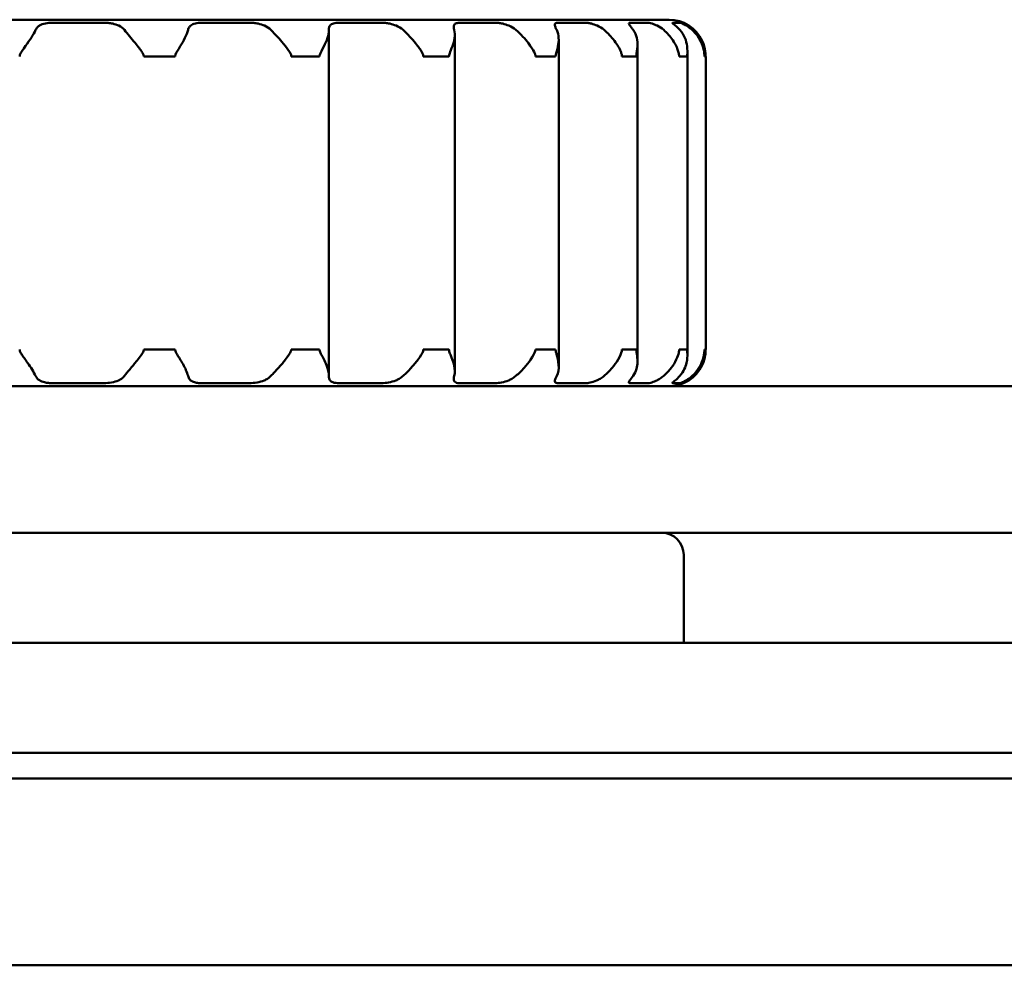
# Model space of a CAD drawing. Units: millimetres. Extents: x 641 to 1459, y 1035 to 1935.
# Drawn here: x 1251 to 1264, y 1051 to 1064 of the extents above; entities that cross this region are included whole.
import ezdxf

# ---------------------------------------------------------------- set-up
doc = ezdxf.new("R2010")
doc.units = ezdxf.units.MM
doc.header["$LTSCALE"] = 10
doc.layers.add('Visible Edges(Svedbergs)', color=7, linetype='Continuous', lineweight=50)

msp = doc.modelspace()

# ---------------------------------------------------------------- linework, layer by layer
at = {"layer": 'Visible Edges(Svedbergs)'}
for p, q in [((1259.475, 1063.833), (1239.875, 1063.833)), ((1251.068, 1063.791), (1251.764, 1063.791)), ((1253.105, 1063.791), (1253.751, 1063.791)), ((1254.834, 1063.689), (1254.834, 1058.977)), ((1254.975, 1063.791), (1255.554, 1063.791)), ((1256.629, 1063.791), (1257.107, 1063.791)), ((1257.966, 1063.791), (1258.336, 1063.791)), ((1258.947, 1063.791), (1259.186, 1063.791)), ((1259.525, 1063.791), (1259.62, 1063.791)), ((1256.552, 1059.035), (1256.552, 1063.631)), ((1257.97, 1063.565), (1257.97, 1059.101)), ((1259.045, 1063.491), (1259.045, 1059.175)), ((1259.725, 1059.259), (1259.725, 1063.407)), ((1252.309, 1063.333), (1252.346, 1063.333)), ((1252.52, 1063.333), (1252.346, 1063.333)), ((1252.702, 1063.333), (1252.52, 1063.333)), ((1252.702, 1063.333), (1252.739, 1063.333)), ((1254.322, 1063.333), (1254.356, 1063.333)), ((1254.516, 1063.333), (1254.356, 1063.333)), ((1254.675, 1063.333), (1254.516, 1063.333)), ((1254.675, 1063.333), (1254.707, 1063.333)), ((1256.123, 1063.333), (1256.155, 1063.333)), ((1256.3, 1063.333), (1256.155, 1063.333)), ((1256.445, 1063.333), (1256.3, 1063.333)), ((1256.445, 1063.333), (1256.473, 1063.333)), ((1257.652, 1063.333), (1257.678, 1063.333)), ((1257.795, 1063.333), (1257.678, 1063.333)), ((1257.906, 1063.333), (1257.795, 1063.333)), ((1257.906, 1063.333), (1257.927, 1063.333)), ((1258.833, 1063.333), (1258.852, 1063.333)), ((1258.935, 1063.333), (1258.852, 1063.333)), ((1259.014, 1063.333), (1258.935, 1063.333)), ((1259.014, 1063.333), (1259.029, 1063.333)), ((1259.613, 1063.333), (1259.625, 1063.333)), ((1259.67, 1063.333), (1259.625, 1063.333)), ((1259.716, 1063.333), (1259.67, 1063.333)), ((1259.716, 1063.333), (1259.723, 1063.333)), ((1259.959, 1063.333), (1259.962, 1063.333)), ((1259.969, 1063.333), (1259.962, 1063.333)), ((1259.975, 1063.333), (1259.969, 1063.333)), ((1259.975, 1063.333), (1259.975, 1063.333)), ((1259.975, 1063.333), (1259.975, 1059.333)), ((1252.346, 1059.333), (1252.309, 1059.333)), ((1252.346, 1059.333), (1252.52, 1059.333)), ((1252.52, 1059.333), (1252.702, 1059.333)), ((1252.739, 1059.333), (1252.702, 1059.333)), ((1254.356, 1059.333), (1254.322, 1059.333)), ((1254.356, 1059.333), (1254.516, 1059.333)), ((1254.516, 1059.333), (1254.675, 1059.333)), ((1254.707, 1059.333), (1254.675, 1059.333)), ((1256.155, 1059.333), (1256.123, 1059.333)), ((1256.155, 1059.333), (1256.3, 1059.333)), ((1256.3, 1059.333), (1256.445, 1059.333)), ((1256.473, 1059.333), (1256.445, 1059.333)), ((1257.678, 1059.333), (1257.652, 1059.333)), ((1257.678, 1059.333), (1257.795, 1059.333)), ((1257.795, 1059.333), (1257.906, 1059.333)), ((1257.927, 1059.333), (1257.906, 1059.333)), ((1258.852, 1059.333), (1258.833, 1059.333)), ((1258.852, 1059.333), (1258.935, 1059.333)), ((1258.935, 1059.333), (1259.014, 1059.333)), ((1259.029, 1059.333), (1259.014, 1059.333)), ((1259.625, 1059.333), (1259.613, 1059.333)), ((1259.625, 1059.333), (1259.67, 1059.333)), ((1259.67, 1059.333), (1259.716, 1059.333)), ((1259.723, 1059.333), (1259.716, 1059.333)), ((1259.962, 1059.333), (1259.959, 1059.333)), ((1259.962, 1059.333), (1259.969, 1059.333)), ((1259.969, 1059.333), (1259.975, 1059.333)), ((1259.975, 1059.333), (1259.975, 1059.333)), ((1251.764, 1058.875), (1251.068, 1058.875)), ((1253.751, 1058.875), (1253.105, 1058.875)), ((1255.554, 1058.875), (1254.975, 1058.875)), ((1257.107, 1058.875), (1256.629, 1058.875)), ((1258.336, 1058.875), (1257.966, 1058.875)), ((1259.186, 1058.875), (1258.947, 1058.875)), ((1259.62, 1058.875), (1259.525, 1058.875)), ((1323.333, 1058.833), (776.017, 1058.833)), ((1323.333, 1056.833), (776.017, 1056.833)), ((1259.675, 1055.333), (1259.675, 1056.533)), ((1437.175, 1055.333), (671.549, 1055.333)), ((1437.175, 1053.833), (643.175, 1053.833)), ((1437.175, 1053.483), (643.175, 1053.483)), ((1434.175, 1050.933), (643.175, 1050.933))]:
    msp.add_line(p, q, dxfattribs=at)
for centre, radius, start, end in [((1259.475, 1063.333), 0.5, 25.1889, 90), ((1259.475, 1059.333), 0.5, 270, 334.8111), ((1259.375, 1056.533), 0.3, 0, 90)]:
    msp.add_arc(centre, radius, start, end, dxfattribs=at)
for points, knots in [([(1250.834, 1063.693), (1250.82, 1063.661), (1250.799, 1063.627), (1250.753, 1063.554), (1250.725, 1063.515), (1250.662, 1063.425), (1250.631, 1063.384), (1250.619, 1063.351), (1250.618, 1063.346), (1250.617, 1063.34), (1250.617, 1063.339), (1250.617, 1063.336), (1250.617, 1063.334), (1250.617, 1063.333)], [0.00071664, 0.00071664, 0.00071664, 0.00071664, 0.01527971, 0.01527971, 0.0306018, 0.0306018, 0.04947243, 0.04947243, 0.05235559, 0.05235559, 0.05331253, 0.05331253, 0.0541664, 0.0541664, 0.0541664, 0.0541664]), ([(1251.068, 1063.791), (1251.032, 1063.791), (1250.998, 1063.789), (1250.937, 1063.776), (1250.91, 1063.767), (1250.878, 1063.747), (1250.868, 1063.739), (1250.849, 1063.719), (1250.841, 1063.707), (1250.834, 1063.693)], [0, 0, 0, 0, 0.01080367, 0.01080367, 0.0212315, 0.0212315, 0.02650754, 0.02650754, 0.03309917, 0.03309917, 0.03309917, 0.03309917]), ([(1252.045, 1063.693), (1252.024, 1063.718), (1251.998, 1063.737), (1251.943, 1063.764), (1251.915, 1063.773), (1251.865, 1063.784), (1251.844, 1063.787), (1251.803, 1063.79), (1251.783, 1063.791), (1251.764, 1063.791)], [0, 0, 0, 0, 0.01191626, 0.01191626, 0.02193807, 0.02193807, 0.02874202, 0.02874202, 0.03522137, 0.03522137, 0.03522137, 0.03522137]), ([(1252.309, 1063.333), (1252.309, 1063.336), (1252.309, 1063.338), (1252.308, 1063.346), (1252.307, 1063.35), (1252.301, 1063.365), (1252.295, 1063.377), (1252.265, 1063.423), (1252.231, 1063.467), (1252.165, 1063.548), (1252.139, 1063.579), (1252.09, 1063.638), (1252.066, 1063.666), (1252.045, 1063.693)], [0, 0, 0, 0, 0.00080217, 0.00080217, 0.00221815, 0.00221815, 0.00559395, 0.00559395, 0.01230739, 0.01230739, 0.01659262, 0.01659262, 0.02081999, 0.02081999, 0.02081999, 0.02081999]), ([(1252.913, 1063.693), (1252.905, 1063.659), (1252.891, 1063.622), (1252.853, 1063.547), (1252.832, 1063.509), (1252.779, 1063.424), (1252.752, 1063.384), (1252.741, 1063.352), (1252.74, 1063.347), (1252.739, 1063.341), (1252.739, 1063.339), (1252.739, 1063.336), (1252.739, 1063.335), (1252.739, 1063.333)], [0, 0, 0, 0, 0.01563599, 0.01563599, 0.03034297, 0.03034297, 0.04816011, 0.04816011, 0.05105286, 0.05105286, 0.05202299, 0.05202299, 0.05289129, 0.05289129, 0.05289129, 0.05289129]), ([(1253.105, 1063.791), (1253.071, 1063.791), (1253.04, 1063.789), (1252.987, 1063.776), (1252.966, 1063.768), (1252.937, 1063.745), (1252.928, 1063.732), (1252.918, 1063.71), (1252.915, 1063.702), (1252.913, 1063.693)], [0, 0, 0, 0, 0.01080393, 0.01080393, 0.02105373, 0.02105373, 0.02888111, 0.02888111, 0.03312294, 0.03312294, 0.03312294, 0.03312294]), ([(1254.044, 1063.693), (1254.019, 1063.718), (1253.99, 1063.737), (1253.93, 1063.764), (1253.901, 1063.773), (1253.85, 1063.784), (1253.829, 1063.787), (1253.789, 1063.79), (1253.77, 1063.791), (1253.751, 1063.791)], [0, 0, 0, 0, 0.01192509, 0.01192509, 0.02193483, 0.02193483, 0.02874217, 0.02874217, 0.03522211, 0.03522211, 0.03522211, 0.03522211]), ([(1254.322, 1063.333), (1254.322, 1063.336), (1254.322, 1063.338), (1254.321, 1063.345), (1254.32, 1063.35), (1254.315, 1063.364), (1254.309, 1063.376), (1254.282, 1063.419), (1254.252, 1063.459), (1254.188, 1063.537), (1254.161, 1063.568), (1254.104, 1063.631), (1254.073, 1063.663), (1254.044, 1063.693)], [0, 0, 0, 0, 0.00078167, 0.00078167, 0.00214681, 0.00214681, 0.00535662, 0.00535662, 0.01161546, 0.01161546, 0.01591747, 0.01591747, 0.02073727, 0.02073727, 0.02073727, 0.02073727]), ([(1254.834, 1063.693), (1254.835, 1063.659), (1254.827, 1063.622), (1254.803, 1063.547), (1254.786, 1063.508), (1254.743, 1063.423), (1254.719, 1063.383), (1254.71, 1063.351), (1254.708, 1063.347), (1254.708, 1063.341), (1254.707, 1063.339), (1254.707, 1063.336), (1254.707, 1063.334), (1254.707, 1063.333)], [0, 0, 0, 0, 0.01570299, 0.01570299, 0.03049381, 0.03049381, 0.0483759, 0.0483759, 0.05126601, 0.05126601, 0.05223726, 0.05223726, 0.05310728, 0.05310728, 0.05310728, 0.05310728]), ([(1254.975, 1063.791), (1254.945, 1063.791), (1254.918, 1063.789), (1254.876, 1063.776), (1254.86, 1063.767), (1254.845, 1063.747), (1254.841, 1063.739), (1254.835, 1063.719), (1254.834, 1063.707), (1254.834, 1063.693)], [0, 0, 0, 0, 0.0108044, 0.0108044, 0.02125568, 0.02125568, 0.02656141, 0.02656141, 0.03309919, 0.03309919, 0.03309919, 0.03309919]), ([(1255.846, 1063.693), (1255.818, 1063.718), (1255.786, 1063.737), (1255.724, 1063.764), (1255.694, 1063.773), (1255.645, 1063.784), (1255.625, 1063.787), (1255.587, 1063.79), (1255.57, 1063.791), (1255.554, 1063.791)], [0, 0, 0, 0, 0.0119271, 0.0119271, 0.02193665, 0.02193665, 0.0287506, 0.0287506, 0.03523618, 0.03523618, 0.03523618, 0.03523618]), ([(1256.123, 1063.333), (1256.123, 1063.336), (1256.123, 1063.339), (1256.122, 1063.346), (1256.121, 1063.351), (1256.117, 1063.365), (1256.111, 1063.378), (1256.085, 1063.423), (1256.056, 1063.464), (1255.992, 1063.542), (1255.966, 1063.572), (1255.909, 1063.633), (1255.877, 1063.664), (1255.846, 1063.693)], [0, 0, 0, 0, 0.0008193, 0.0008193, 0.00225076, 0.00225076, 0.00561138, 0.00561138, 0.01212833, 0.01212833, 0.01628434, 0.01628434, 0.02095445, 0.02095445, 0.02095445, 0.02095445]), ([(1256.545, 1063.693), (1256.554, 1063.659), (1256.554, 1063.621), (1256.544, 1063.546), (1256.533, 1063.508), (1256.506, 1063.433), (1256.492, 1063.401), (1256.48, 1063.367), (1256.477, 1063.358), (1256.475, 1063.347), (1256.474, 1063.343), (1256.474, 1063.338), (1256.473, 1063.336), (1256.473, 1063.333)], [0, 0, 0, 0, 0.01580986, 0.01580986, 0.03046303, 0.03046303, 0.04454088, 0.04454088, 0.05042473, 0.05042473, 0.05248759, 0.05248759, 0.05408747, 0.05408747, 0.05408747, 0.05408747]), ([(1256.629, 1063.791), (1256.607, 1063.791), (1256.589, 1063.789), (1256.558, 1063.78), (1256.547, 1063.773), (1256.538, 1063.752), (1256.537, 1063.742), (1256.539, 1063.719), (1256.541, 1063.706), (1256.545, 1063.693)], [0.00187625, 0.00187625, 0.00187625, 0.00187625, 0.01081379, 0.01081379, 0.02116034, 0.02116034, 0.02858854, 0.02858854, 0.0349908, 0.0349908, 0.0349908, 0.0349908]), ([(1257.386, 1063.693), (1257.356, 1063.718), (1257.323, 1063.737), (1257.262, 1063.764), (1257.233, 1063.773), (1257.187, 1063.784), (1257.168, 1063.787), (1257.135, 1063.79), (1257.121, 1063.791), (1257.107, 1063.791)], [0, 0, 0, 0, 0.0119271, 0.0119271, 0.02193665, 0.02193665, 0.0287506, 0.0287506, 0.03523618, 0.03523618, 0.03523618, 0.03523618]), ([(1257.652, 1063.333), (1257.652, 1063.336), (1257.652, 1063.339), (1257.651, 1063.346), (1257.651, 1063.351), (1257.647, 1063.365), (1257.642, 1063.378), (1257.619, 1063.423), (1257.594, 1063.464), (1257.534, 1063.542), (1257.509, 1063.572), (1257.452, 1063.633), (1257.419, 1063.664), (1257.386, 1063.693)], [0, 0, 0, 0, 0.0008193, 0.0008193, 0.00225076, 0.00225076, 0.00561138, 0.00561138, 0.01212833, 0.01212833, 0.01628434, 0.01628434, 0.02095445, 0.02095445, 0.02095445, 0.02095445]), ([(1257.966, 1063.791), (1257.946, 1063.791), (1257.931, 1063.789), (1257.915, 1063.776), (1257.913, 1063.767), (1257.918, 1063.747), (1257.921, 1063.739), (1257.929, 1063.719), (1257.935, 1063.707), (1257.942, 1063.693)], [0, 0, 0, 0, 0.01080395, 0.01080395, 0.02124079, 0.02124079, 0.02652819, 0.02652819, 0.03309917, 0.03309917, 0.03309917, 0.03309917]), ([(1257.942, 1063.693), (1257.959, 1063.659), (1257.967, 1063.622), (1257.971, 1063.547), (1257.967, 1063.509), (1257.95, 1063.423), (1257.935, 1063.383), (1257.929, 1063.351), (1257.928, 1063.347), (1257.928, 1063.34), (1257.928, 1063.339), (1257.927, 1063.336), (1257.927, 1063.334), (1257.927, 1063.333)], [0, 0, 0, 0, 0.01567148, 0.01567148, 0.03047186, 0.03047186, 0.04841378, 0.04841378, 0.05129045, 0.05129045, 0.05225445, 0.05225445, 0.0531172, 0.0531172, 0.0531172, 0.0531172]), ([(1258.589, 1063.693), (1258.559, 1063.718), (1258.526, 1063.737), (1258.468, 1063.764), (1258.441, 1063.773), (1258.4, 1063.784), (1258.384, 1063.787), (1258.357, 1063.791), (1258.345, 1063.791), (1258.336, 1063.791)], [0, 0, 0, 0, 0.01191105, 0.01191105, 0.021944, 0.021944, 0.02900458, 0.02900458, 0.03523616, 0.03523616, 0.03523616, 0.03523616]), ([(1258.833, 1063.333), (1258.833, 1063.336), (1258.833, 1063.339), (1258.832, 1063.347), (1258.831, 1063.352), (1258.827, 1063.37), (1258.822, 1063.385), (1258.8, 1063.437), (1258.772, 1063.488), (1258.687, 1063.601), (1258.639, 1063.651), (1258.589, 1063.693)], [0, 0, 0, 0, 0.000882, 0.000882, 0.00247321, 0.00247321, 0.00676941, 0.00676941, 0.01644863, 0.01644863, 0.02602008, 0.02602008, 0.02602008, 0.02602008]), ([(1258.947, 1063.791), (1258.934, 1063.791), (1258.927, 1063.789), (1258.925, 1063.776), (1258.93, 1063.767), (1258.944, 1063.747), (1258.95, 1063.739), (1258.965, 1063.719), (1258.975, 1063.707), (1258.985, 1063.693)], [0, 0, 0, 0, 0.01080359, 0.01080359, 0.0212291, 0.0212291, 0.0265022, 0.0265022, 0.03309916, 0.03309916, 0.03309916, 0.03309916]), ([(1258.985, 1063.693), (1259.009, 1063.659), (1259.025, 1063.622), (1259.043, 1063.548), (1259.046, 1063.51), (1259.042, 1063.423), (1259.033, 1063.383), (1259.029, 1063.351), (1259.029, 1063.346), (1259.029, 1063.34), (1259.029, 1063.339), (1259.029, 1063.336), (1259.029, 1063.334), (1259.029, 1063.333)], [0, 0, 0, 0, 0.01556007, 0.01556007, 0.03035314, 0.03035314, 0.04856913, 0.04856913, 0.05139986, 0.05139986, 0.05233835, 0.05233835, 0.05317544, 0.05317544, 0.05317544, 0.05317544]), ([(1259.402, 1063.693), (1259.373, 1063.718), (1259.343, 1063.737), (1259.289, 1063.764), (1259.266, 1063.773), (1259.23, 1063.784), (1259.217, 1063.788), (1259.198, 1063.791), (1259.191, 1063.791), (1259.186, 1063.791)], [0, 0, 0, 0, 0.01188577, 0.01188577, 0.0219763, 0.0219763, 0.02978743, 0.02978743, 0.0352379, 0.0352379, 0.0352379, 0.0352379]), ([(1259.613, 1063.333), (1259.613, 1063.336), (1259.613, 1063.339), (1259.612, 1063.349), (1259.611, 1063.354), (1259.608, 1063.376), (1259.603, 1063.394), (1259.585, 1063.449), (1259.563, 1063.498), (1259.491, 1063.605), (1259.449, 1063.653), (1259.402, 1063.693)], [0, 0, 0, 0, 0.00096128, 0.00096128, 0.00277446, 0.00277446, 0.0080335, 0.0080335, 0.01856627, 0.01856627, 0.02904934, 0.02904934, 0.02904934, 0.02904934]), ([(1259.525, 1063.791), (1259.519, 1063.791), (1259.519, 1063.789), (1259.532, 1063.776), (1259.543, 1063.767), (1259.567, 1063.747), (1259.576, 1063.739), (1259.597, 1063.719), (1259.61, 1063.707), (1259.623, 1063.693)], [0, 0, 0, 0, 0.0108036, 0.0108036, 0.02122819, 0.02122819, 0.02650627, 0.02650627, 0.03311107, 0.03311107, 0.03311107, 0.03311107]), ([(1259.791, 1063.693), (1259.763, 1063.718), (1259.736, 1063.737), (1259.691, 1063.764), (1259.672, 1063.773), (1259.647, 1063.784), (1259.638, 1063.787), (1259.626, 1063.791), (1259.622, 1063.791), (1259.62, 1063.791)], [0, 0, 0, 0, 0.01189489, 0.01189489, 0.02196031, 0.02196031, 0.02917402, 0.02917402, 0.03523575, 0.03523575, 0.03523575, 0.03523575]), ([(1259.623, 1063.693), (1259.653, 1063.659), (1259.675, 1063.622), (1259.707, 1063.548), (1259.716, 1063.51), (1259.727, 1063.424), (1259.725, 1063.384), (1259.723, 1063.351), (1259.723, 1063.347), (1259.723, 1063.341), (1259.723, 1063.339), (1259.723, 1063.336), (1259.723, 1063.334), (1259.723, 1063.333)], [0, 0, 0, 0, 0.01556578, 0.01556578, 0.03029436, 0.03029436, 0.04824743, 0.04824743, 0.0511076, 0.0511076, 0.05206032, 0.05206032, 0.05291121, 0.05291121, 0.05291121, 0.05291121]), ([(1259.959, 1063.333), (1259.959, 1063.336), (1259.958, 1063.339), (1259.958, 1063.347), (1259.958, 1063.353), (1259.956, 1063.374), (1259.954, 1063.393), (1259.945, 1063.439), (1259.932, 1063.49), (1259.873, 1063.602), (1259.835, 1063.651), (1259.791, 1063.693)], [0, 0, 0, 0, 0.00090136, 0.00090136, 0.00254458, 0.00254458, 0.00796602, 0.00796602, 0.02598366, 0.02598366, 0.04379685, 0.04379685, 0.04379685, 0.04379685]), ([(1259.927, 1063.546), (1259.939, 1063.521), (1259.948, 1063.496), (1259.969, 1063.423), (1259.973, 1063.383), (1259.974, 1063.351), (1259.974, 1063.346), (1259.974, 1063.34), (1259.974, 1063.339), (1259.974, 1063.336), (1259.974, 1063.334), (1259.974, 1063.333)], [0.02073098, 0.02073098, 0.02073098, 0.02073098, 0.03037847, 0.03037847, 0.04866198, 0.04866198, 0.05149828, 0.05149828, 0.05243871, 0.05243871, 0.05327757, 0.05327757, 0.05327757, 0.05327757]), ([(1250.617, 1059.333), (1250.617, 1059.33), (1250.617, 1059.328), (1250.618, 1059.321), (1250.619, 1059.316), (1250.624, 1059.301), (1250.631, 1059.289), (1250.659, 1059.245), (1250.69, 1059.202), (1250.746, 1059.122), (1250.767, 1059.091), (1250.804, 1059.03), (1250.821, 1059.001), (1250.834, 1058.974)], [0, 0, 0, 0, 0.00079519, 0.00079519, 0.0021937, 0.0021937, 0.00551247, 0.00551247, 0.01206932, 0.01206932, 0.0163593, 0.0163593, 0.02078959, 0.02078959, 0.02078959, 0.02078959]), ([(1252.045, 1058.974), (1252.067, 1059.001), (1252.092, 1059.03), (1252.15, 1059.1), (1252.185, 1059.142), (1252.26, 1059.237), (1252.294, 1059.281), (1252.306, 1059.315), (1252.308, 1059.32), (1252.309, 1059.326), (1252.309, 1059.327), (1252.309, 1059.33), (1252.309, 1059.332), (1252.309, 1059.333)], [0.00208016, 0.00208016, 0.00208016, 0.00208016, 0.01475834, 0.01475834, 0.03108823, 0.03108823, 0.05118842, 0.05118842, 0.05415993, 0.05415993, 0.05514909, 0.05514909, 0.05603252, 0.05603252, 0.05603252, 0.05603252]), ([(1252.739, 1059.333), (1252.739, 1059.33), (1252.739, 1059.327), (1252.74, 1059.319), (1252.741, 1059.315), (1252.748, 1059.296), (1252.756, 1059.28), (1252.783, 1059.234), (1252.815, 1059.186), (1252.861, 1059.105), (1252.874, 1059.079), (1252.898, 1059.026), (1252.907, 1058.999), (1252.913, 1058.974)], [0, 0, 0, 0, 0.00086066, 0.00086066, 0.00239603, 0.00239603, 0.00699003, 0.00699003, 0.01974385, 0.01974385, 0.02596503, 0.02596503, 0.03289095, 0.03289095, 0.03289095, 0.03289095]), ([(1254.044, 1058.974), (1254.076, 1059.006), (1254.109, 1059.041), (1254.176, 1059.115), (1254.209, 1059.154), (1254.278, 1059.242), (1254.308, 1059.283), (1254.319, 1059.315), (1254.321, 1059.32), (1254.321, 1059.326), (1254.322, 1059.327), (1254.322, 1059.33), (1254.322, 1059.332), (1254.322, 1059.333)], [0.00037373, 0.00037373, 0.00037373, 0.00037373, 0.01541335, 0.01541335, 0.03048223, 0.03048223, 0.0490403, 0.0490403, 0.05189888, 0.05189888, 0.05284713, 0.05284713, 0.05369307, 0.05369307, 0.05369307, 0.05369307]), ([(1254.707, 1059.333), (1254.707, 1059.33), (1254.707, 1059.327), (1254.708, 1059.319), (1254.71, 1059.314), (1254.715, 1059.296), (1254.723, 1059.281), (1254.749, 1059.23), (1254.778, 1059.179), (1254.823, 1059.065), (1254.835, 1059.015), (1254.834, 1058.974)], [0, 0, 0, 0, 0.00086181, 0.00086181, 0.00243378, 0.00243378, 0.00677236, 0.00677236, 0.01672831, 0.01672831, 0.02653135, 0.02653135, 0.02653135, 0.02653135]), ([(1255.846, 1058.974), (1255.883, 1059.007), (1255.92, 1059.044), (1255.988, 1059.119), (1256.02, 1059.156), (1256.085, 1059.242), (1256.111, 1059.282), (1256.121, 1059.315), (1256.122, 1059.319), (1256.123, 1059.326), (1256.123, 1059.327), (1256.123, 1059.33), (1256.123, 1059.332), (1256.123, 1059.333)], [0, 0, 0, 0, 0.01556589, 0.01556589, 0.03029444, 0.03029444, 0.04824729, 0.04824729, 0.05110751, 0.05110751, 0.05206026, 0.05206026, 0.05291118, 0.05291118, 0.05291118, 0.05291118]), ([(1256.473, 1059.333), (1256.473, 1059.33), (1256.474, 1059.327), (1256.475, 1059.318), (1256.476, 1059.312), (1256.482, 1059.29), (1256.49, 1059.272), (1256.512, 1059.217), (1256.532, 1059.168), (1256.555, 1059.061), (1256.555, 1059.013), (1256.545, 1058.974)], [0, 0, 0, 0, 0.0009626, 0.0009626, 0.0027797, 0.0027797, 0.00804732, 0.00804732, 0.01854379, 0.01854379, 0.02899344, 0.02899344, 0.02899344, 0.02899344]), ([(1257.386, 1058.974), (1257.425, 1059.007), (1257.463, 1059.044), (1257.53, 1059.119), (1257.56, 1059.156), (1257.62, 1059.242), (1257.642, 1059.282), (1257.65, 1059.315), (1257.651, 1059.319), (1257.652, 1059.326), (1257.652, 1059.327), (1257.652, 1059.33), (1257.652, 1059.332), (1257.652, 1059.333)], [0, 0, 0, 0, 0.01556588, 0.01556588, 0.03029443, 0.03029443, 0.0482473, 0.0482473, 0.05110752, 0.05110752, 0.05206027, 0.05206027, 0.05291118, 0.05291118, 0.05291118, 0.05291118]), ([(1257.927, 1059.333), (1257.927, 1059.33), (1257.928, 1059.327), (1257.928, 1059.32), (1257.929, 1059.315), (1257.933, 1059.296), (1257.937, 1059.281), (1257.951, 1059.234), (1257.965, 1059.183), (1257.973, 1059.068), (1257.964, 1059.017), (1257.942, 1058.974)], [0, 0, 0, 0, 0.00084185, 0.00084185, 0.0023602, 0.0023602, 0.00695709, 0.00695709, 0.02006573, 0.02006573, 0.03358891, 0.03358891, 0.03358891, 0.03358891]), ([(1258.589, 1058.974), (1258.629, 1059.007), (1258.666, 1059.044), (1258.729, 1059.119), (1258.756, 1059.157), (1258.807, 1059.242), (1258.824, 1059.282), (1258.831, 1059.314), (1258.832, 1059.319), (1258.832, 1059.325), (1258.833, 1059.327), (1258.833, 1059.33), (1258.833, 1059.332), (1258.833, 1059.333)], [0, 0, 0, 0, 0.01567627, 0.01567627, 0.03037083, 0.03037083, 0.04811092, 0.04811092, 0.0510216, 0.0510216, 0.05200139, 0.05200139, 0.05287936, 0.05287936, 0.05287936, 0.05287936]), ([(1259.029, 1059.333), (1259.029, 1059.33), (1259.029, 1059.328), (1259.029, 1059.321), (1259.029, 1059.316), (1259.031, 1059.302), (1259.033, 1059.291), (1259.04, 1059.248), (1259.046, 1059.207), (1259.043, 1059.13), (1259.039, 1059.099), (1259.021, 1059.035), (1259.006, 1059.003), (1258.985, 1058.974)], [0, 0, 0, 0, 0.00078153, 0.00078153, 0.00214635, 0.00214635, 0.00535512, 0.00535512, 0.01161108, 0.01161108, 0.01590929, 0.01590929, 0.02073679, 0.02073679, 0.02073679, 0.02073679]), ([(1259.402, 1058.974), (1259.442, 1059.008), (1259.476, 1059.045), (1259.533, 1059.12), (1259.555, 1059.158), (1259.591, 1059.233), (1259.602, 1059.265), (1259.609, 1059.299), (1259.611, 1059.308), (1259.612, 1059.32), (1259.612, 1059.323), (1259.613, 1059.328), (1259.613, 1059.331), (1259.613, 1059.333)], [0, 0, 0, 0, 0.01581153, 0.01581153, 0.03046418, 0.03046418, 0.04455308, 0.04455308, 0.05042727, 0.05042727, 0.0524897, 0.0524897, 0.05409006, 0.05409006, 0.05409006, 0.05409006]), ([(1259.723, 1059.333), (1259.723, 1059.33), (1259.723, 1059.328), (1259.723, 1059.32), (1259.723, 1059.316), (1259.724, 1059.301), (1259.725, 1059.289), (1259.726, 1059.243), (1259.725, 1059.201), (1259.707, 1059.123), (1259.697, 1059.094), (1259.668, 1059.033), (1259.648, 1059.002), (1259.623, 1058.974)], [0, 0, 0, 0, 0.00082011, 0.00082011, 0.00225356, 0.00225356, 0.00562062, 0.00562062, 0.01215481, 0.01215481, 0.01630028, 0.01630028, 0.0209578, 0.0209578, 0.0209578, 0.0209578]), ([(1259.791, 1058.974), (1259.827, 1059.007), (1259.857, 1059.045), (1259.904, 1059.12), (1259.922, 1059.157), (1259.95, 1059.242), (1259.956, 1059.282), (1259.958, 1059.314), (1259.958, 1059.319), (1259.958, 1059.325), (1259.958, 1059.327), (1259.959, 1059.33), (1259.959, 1059.332), (1259.959, 1059.333)], [0, 0, 0, 0, 0.01571812, 0.01571812, 0.03039974, 0.03039974, 0.04806049, 0.04806049, 0.05098926, 0.05098926, 0.05197884, 0.05197884, 0.05286661, 0.05286661, 0.05286661, 0.05286661]), ([(1259.974, 1059.333), (1259.974, 1059.33), (1259.974, 1059.328), (1259.974, 1059.321), (1259.974, 1059.316), (1259.973, 1059.302), (1259.973, 1059.29), (1259.968, 1059.247), (1259.961, 1059.206), (1259.939, 1059.146), (1259.933, 1059.133), (1259.927, 1059.12)], [0, 0, 0, 0, 0.00078647, 0.00078647, 0.00216341, 0.00216341, 0.00541173, 0.00541173, 0.01177567, 0.01177567, 0.01352646, 0.01352646, 0.01352646, 0.01352646]), ([(1250.834, 1058.974), (1250.846, 1058.948), (1250.863, 1058.929), (1250.905, 1058.902), (1250.928, 1058.893), (1250.971, 1058.882), (1250.99, 1058.879), (1251.029, 1058.876), (1251.048, 1058.875), (1251.068, 1058.875)], [0, 0, 0, 0, 0.01192126, 0.01192126, 0.02193602, 0.02193602, 0.02874202, 0.02874202, 0.03522178, 0.03522178, 0.03522178, 0.03522178]), ([(1251.764, 1058.875), (1251.799, 1058.875), (1251.835, 1058.878), (1251.904, 1058.89), (1251.936, 1058.899), (1251.979, 1058.919), (1251.992, 1058.927), (1252.02, 1058.947), (1252.033, 1058.959), (1252.045, 1058.974)], [0, 0, 0, 0, 0.01080381, 0.01080381, 0.02123638, 0.02123638, 0.02651838, 0.02651838, 0.03309917, 0.03309917, 0.03309917, 0.03309917]), ([(1252.913, 1058.974), (1252.918, 1058.953), (1252.926, 1058.936), (1252.95, 1058.909), (1252.966, 1058.899), (1253.003, 1058.885), (1253.022, 1058.881), (1253.062, 1058.876), (1253.083, 1058.875), (1253.105, 1058.875)], [0.00246127, 0.00246127, 0.00246127, 0.00246127, 0.01232971, 0.01232971, 0.02243991, 0.02243991, 0.03053922, 0.03053922, 0.03810881, 0.03810881, 0.03810881, 0.03810881]), ([(1253.751, 1058.875), (1253.784, 1058.875), (1253.819, 1058.878), (1253.889, 1058.89), (1253.922, 1058.899), (1253.969, 1058.919), (1253.984, 1058.927), (1254.015, 1058.947), (1254.03, 1058.959), (1254.044, 1058.974)], [0, 0, 0, 0, 0.01080363, 0.01080363, 0.0212302, 0.0212302, 0.02650465, 0.02650465, 0.03309916, 0.03309916, 0.03309916, 0.03309916]), ([(1254.834, 1058.974), (1254.834, 1058.948), (1254.838, 1058.929), (1254.857, 1058.902), (1254.87, 1058.893), (1254.899, 1058.882), (1254.913, 1058.879), (1254.942, 1058.876), (1254.958, 1058.875), (1254.975, 1058.875)], [0, 0, 0, 0, 0.01189252, 0.01189252, 0.02195911, 0.02195911, 0.02874614, 0.02874614, 0.03521955, 0.03521955, 0.03521955, 0.03521955]), ([(1255.554, 1058.875), (1255.583, 1058.875), (1255.616, 1058.878), (1255.683, 1058.89), (1255.716, 1058.899), (1255.764, 1058.919), (1255.78, 1058.927), (1255.813, 1058.947), (1255.83, 1058.959), (1255.846, 1058.974)], [0.00000139, 0.00000139, 0.00000139, 0.00000139, 0.01080362, 0.01080362, 0.02122801, 0.02122801, 0.02650736, 0.02650736, 0.03311247, 0.03311247, 0.03311247, 0.03311247]), ([(1256.545, 1058.974), (1256.538, 1058.948), (1256.536, 1058.929), (1256.542, 1058.902), (1256.549, 1058.893), (1256.57, 1058.882), (1256.581, 1058.879), (1256.606, 1058.875), (1256.617, 1058.875), (1256.629, 1058.875)], [0.00000569, 0.00000569, 0.00000569, 0.00000569, 0.01188639, 0.01188639, 0.02197785, 0.02197785, 0.02979372, 0.02979372, 0.03524465, 0.03524465, 0.03524465, 0.03524465]), ([(1257.107, 1058.875), (1257.131, 1058.875), (1257.16, 1058.878), (1257.222, 1058.89), (1257.254, 1058.899), (1257.302, 1058.919), (1257.317, 1058.927), (1257.351, 1058.947), (1257.369, 1058.959), (1257.386, 1058.974)], [0.00000123, 0.00000123, 0.00000123, 0.00000123, 0.01080362, 0.01080362, 0.021228, 0.021228, 0.02650737, 0.02650737, 0.03311232, 0.03311232, 0.03311232, 0.03311232]), ([(1257.942, 1058.974), (1257.93, 1058.948), (1257.92, 1058.929), (1257.914, 1058.902), (1257.914, 1058.893), (1257.924, 1058.882), (1257.93, 1058.879), (1257.945, 1058.876), (1257.955, 1058.875), (1257.966, 1058.875)], [0, 0, 0, 0, 0.01190901, 0.01190901, 0.02194224, 0.02194224, 0.02874245, 0.02874245, 0.03522078, 0.03522078, 0.03522078, 0.03522078]), ([(1258.336, 1058.875), (1258.353, 1058.875), (1258.375, 1058.877), (1258.427, 1058.889), (1258.456, 1058.898), (1258.502, 1058.917), (1258.518, 1058.925), (1258.553, 1058.946), (1258.571, 1058.959), (1258.589, 1058.974)], [0.00046149, 0.00046149, 0.00046149, 0.00046149, 0.0108123, 0.0108123, 0.0212155, 0.0212155, 0.0267018, 0.0267018, 0.03357418, 0.03357418, 0.03357418, 0.03357418]), ([(1258.985, 1058.974), (1258.967, 1058.948), (1258.951, 1058.929), (1258.932, 1058.902), (1258.926, 1058.893), (1258.925, 1058.882), (1258.927, 1058.879), (1258.934, 1058.876), (1258.94, 1058.875), (1258.947, 1058.875)], [0, 0, 0, 0, 0.01192539, 0.01192539, 0.02193475, 0.02193475, 0.02874218, 0.02874218, 0.03522213, 0.03522213, 0.03522213, 0.03522213]), ([(1259.186, 1058.875), (1259.195, 1058.875), (1259.208, 1058.877), (1259.245, 1058.886), (1259.269, 1058.894), (1259.314, 1058.914), (1259.333, 1058.924), (1259.37, 1058.948), (1259.386, 1058.96), (1259.402, 1058.974)], [0.00187751, 0.00187751, 0.00187751, 0.00187751, 0.01081366, 0.01081366, 0.0211603, 0.0211603, 0.02858989, 0.02858989, 0.03499209, 0.03499209, 0.03499209, 0.03499209]), ([(1259.623, 1058.974), (1259.6, 1058.948), (1259.579, 1058.929), (1259.547, 1058.902), (1259.536, 1058.893), (1259.524, 1058.883), (1259.521, 1058.879), (1259.52, 1058.876), (1259.521, 1058.875), (1259.525, 1058.875)], [0.00000441, 0.00000441, 0.00000441, 0.00000441, 0.01192762, 0.01192762, 0.02193739, 0.02193739, 0.02875584, 0.02875584, 0.0352414, 0.0352414, 0.0352414, 0.0352414]), ([(1259.62, 1058.875), (1259.624, 1058.875), (1259.633, 1058.877), (1259.662, 1058.888), (1259.681, 1058.897), (1259.716, 1058.917), (1259.729, 1058.925), (1259.758, 1058.945), (1259.775, 1058.959), (1259.791, 1058.974)], [0.00076406, 0.00076406, 0.00076406, 0.00076406, 0.01090872, 0.01090872, 0.02131439, 0.02131439, 0.02690924, 0.02690924, 0.03387832, 0.03387832, 0.03387832, 0.03387832])]:
    msp.add_open_spline(points, degree=3, knots=knots, dxfattribs=at)

doc.saveas('drawing.dxf')
